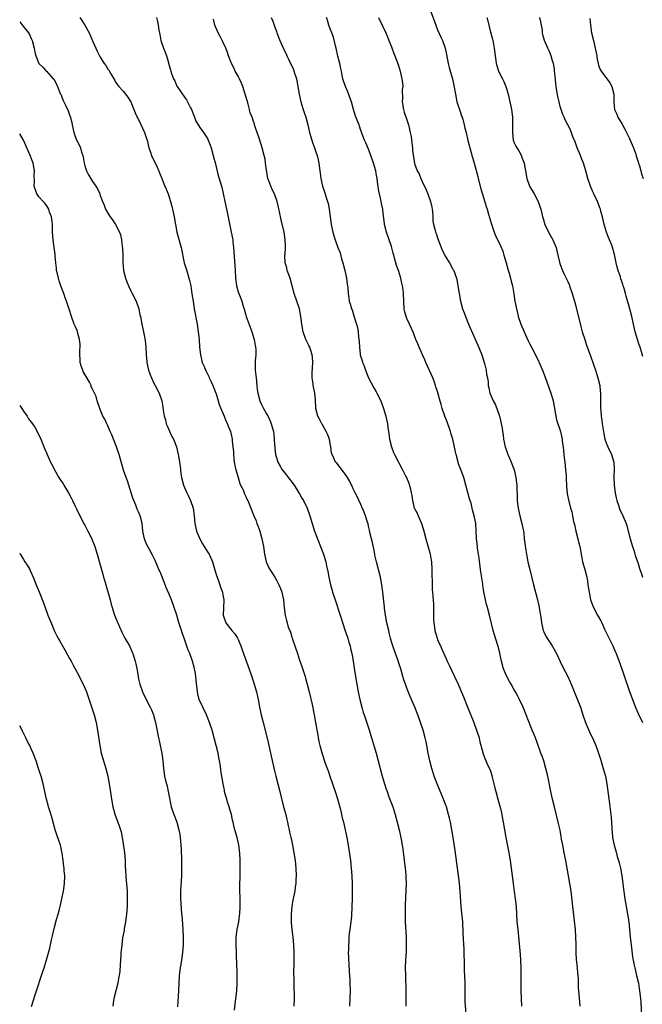
# Model space of a CAD drawing. Units: inches. Extents: x 2634000 to 2637000, y 1515000 to 1518000.
# Drawn here: x 2634000 to 2634162, y 1516688 to 1516944 of the extents above; entities that cross this region are included whole.
import ezdxf

# ---------------------------------------------------------------- set-up
doc = ezdxf.new("R2010")
doc.units = ezdxf.units.IN
doc.header["$MEASUREMENT"] = 0
doc.layers.add('LD26341515_10ft', color=7, linetype='Continuous')

msp = doc.modelspace()

# ---------------------------------------------------------------- linework, layer by layer
at = {"layer": 'LD26341515_10ft'}
for points, elevation in [([(2634107.11, 1516947), (2634108.53, 1516943), (2634109, 1516941.79), (2634109.89, 1516939.89), (2634110.26, 1516939), (2634110.97, 1516936.97), (2634111.35, 1516935.35), (2634111.77, 1516933), (2634111.99, 1516931.99), (2634112.25, 1516931), (2634112.86, 1516929), (2634113.28, 1516927.28), (2634113.65, 1516925), (2634114.07, 1516923), (2634114.77, 1516920.77), (2634115, 1516920.18), (2634115.28, 1516919.28), (2634115.39, 1516919), (2634115.56, 1516918.44), (2634115.96, 1516917), (2634116.14, 1516916.14), (2634116.42, 1516915), (2634116.93, 1516912.93), (2634117.34, 1516911.34), (2634117.44, 1516911), (2634117.74, 1516909.74), (2634117.96, 1516909), (2634118.16, 1516908.16), (2634119, 1516905.4), (2634119.5, 1516903.5), (2634119.62, 1516903), (2634120.3, 1516900.3), (2634121, 1516898.05), (2634121.67, 1516895.67), (2634121.91, 1516895), (2634122.29, 1516893.71), (2634123.04, 1516891.04), (2634123.79, 1516889), (2634124.15, 1516888.15), (2634125.43, 1516885.43), (2634126, 1516884), (2634126.33, 1516883), (2634126.92, 1516881), (2634127.36, 1516879.36), (2634127.71, 1516878.29), (2634128.07, 1516877), (2634128.23, 1516876.23), (2634128.55, 1516875), (2634128.9, 1516872.9), (2634129.18, 1516871), (2634129.55, 1516869), (2634129.85, 1516867.85), (2634130.06, 1516867), (2634130.76, 1516865), (2634131.58, 1516863), (2634132.65, 1516860.65), (2634133, 1516859.95), (2634133.51, 1516859), (2634134.55, 1516857), (2634135.33, 1516855.33), (2634135.47, 1516855), (2634136.51, 1516852.51), (2634137.87, 1516849), (2634138.59, 1516847), (2634139, 1516845.54), (2634139.14, 1516845), (2634140.05, 1516840.05), (2634141.03, 1516837), (2634141.47, 1516835), (2634141.52, 1516834.48), (2634141.75, 1516833), (2634141.89, 1516831.89), (2634141.94, 1516831), (2634142.06, 1516830.06), (2634142.16, 1516829), (2634142.39, 1516827), (2634142.55, 1516825.45), (2634142.56, 1516825), (2634142.54, 1516824.54), (2634142.66, 1516823), (2634142.64, 1516822.64), (2634142.82, 1516820.82), (2634143, 1516819.9), (2634143.12, 1516819.12), (2634143.69, 1516817), (2634144, 1516816), (2634144.22, 1516815), (2634144.5, 1516813.5), (2634144.71, 1516812.71), (2634145.06, 1516811), (2634145.59, 1516809), (2634145.85, 1516807.85), (2634146.07, 1516807), (2634146.52, 1516804.52), (2634146.85, 1516803), (2634147.41, 1516801), (2634147.9, 1516799), (2634148.1, 1516797.9), (2634148.24, 1516797), (2634148.51, 1516795), (2634148.91, 1516793), (2634149.47, 1516791.47), (2634149.66, 1516791), (2634150.74, 1516789), (2634151.57, 1516787.57), (2634151.83, 1516787), (2634152.58, 1516785.42), (2634154.72, 1516781), (2634155.42, 1516779.42), (2634155.58, 1516779), (2634156.52, 1516776.52), (2634159, 1516769.42), (2634159.87, 1516767), (2634160.75, 1516764.75), (2634161.35, 1516763.35), (2634162.42, 1516761)], 9330), ([(2634015.66, 1516945), (2634016.23, 1516944.23), (2634017.01, 1516943.01), (2634018.12, 1516941), (2634019, 1516938.91), (2634019.87, 1516937), (2634020.25, 1516936.25), (2634021, 1516934.66), (2634022.05, 1516933), (2634022.44, 1516932.44), (2634023, 1516931.47), (2634023.21, 1516931.21), (2634023.74, 1516930.26), (2634024.7, 1516928.7), (2634025, 1516928.11), (2634025.82, 1516927), (2634027, 1516925.75), (2634028.23, 1516924.23), (2634028.96, 1516923), (2634029.79, 1516921), (2634030.09, 1516920.09), (2634030.66, 1516919), (2634030.76, 1516918.76), (2634031, 1516918.37), (2634032.53, 1516915), (2634033, 1516913.7), (2634033.21, 1516913), (2634033.72, 1516911), (2634034.15, 1516909.85), (2634034.41, 1516909), (2634034.58, 1516908.58), (2634035, 1516907.77), (2634035.38, 1516907), (2634035.65, 1516906.35), (2634036.48, 1516904.48), (2634037.04, 1516903), (2634037.61, 1516901.61), (2634037.89, 1516901), (2634038.19, 1516900.19), (2634038.73, 1516899), (2634039.37, 1516897), (2634039.68, 1516895.68), (2634039.86, 1516895), (2634040.25, 1516893), (2634040.6, 1516891), (2634041.02, 1516889), (2634042.09, 1516885), (2634042.92, 1516881), (2634043.42, 1516879.42), (2634043.73, 1516878.27), (2634044.15, 1516877), (2634044.33, 1516876.33), (2634044.6, 1516875), (2634044.93, 1516872.93), (2634045.22, 1516871), (2634045.55, 1516869), (2634046.26, 1516865), (2634046.58, 1516863), (2634046.78, 1516861), (2634046.9, 1516859), (2634047.12, 1516857), (2634047.64, 1516855), (2634048.1, 1516853.9), (2634048.5, 1516853), (2634048.68, 1516852.68), (2634049.34, 1516851.34), (2634049.46, 1516851), (2634049.95, 1516849.95), (2634050.35, 1516849), (2634050.52, 1516848.52), (2634051, 1516847.42), (2634051.21, 1516846.79), (2634051.76, 1516845), (2634052.01, 1516844.01), (2634052.48, 1516843), (2634053.33, 1516841), (2634053.75, 1516839.75), (2634054.19, 1516839), (2634054.4, 1516838.4), (2634055, 1516837), (2634055.36, 1516835.36), (2634055.42, 1516835), (2634055.44, 1516834.56), (2634055.64, 1516833), (2634055.75, 1516831.75), (2634055.77, 1516831), (2634055.97, 1516829), (2634056.08, 1516828.08), (2634056.37, 1516827), (2634057, 1516825), (2634057.41, 1516823.41), (2634057.64, 1516823), (2634058.26, 1516821.74), (2634058.67, 1516820.67), (2634059, 1516820), (2634059.29, 1516819.29), (2634059.47, 1516819), (2634060.5, 1516816.5), (2634061.1, 1516815), (2634061.67, 1516813.67), (2634061.9, 1516813), (2634062.21, 1516812.21), (2634062.6, 1516811), (2634063.19, 1516809), (2634063.61, 1516807), (2634063.88, 1516805), (2634064.31, 1516803), (2634065, 1516801.42), (2634065.22, 1516801), (2634065.95, 1516799.95), (2634066.51, 1516799), (2634067, 1516798.18), (2634067.62, 1516797), (2634068.02, 1516796.02), (2634068.36, 1516795), (2634068.77, 1516793), (2634068.96, 1516791), (2634069.21, 1516789), (2634069.62, 1516787.62), (2634069.74, 1516787), (2634070.07, 1516785.93), (2634070.6, 1516784.6), (2634071, 1516783.33), (2634071.1, 1516783.1), (2634071.17, 1516782.82), (2634071.79, 1516781), (2634072.43, 1516779), (2634073, 1516777.33), (2634073.63, 1516775.63), (2634074.47, 1516773), (2634074.58, 1516772.58), (2634075.02, 1516771), (2634075.51, 1516769), (2634076.27, 1516765.73), (2634076.82, 1516763), (2634077.19, 1516761), (2634077.75, 1516757.75), (2634077.86, 1516757), (2634078.07, 1516756.07), (2634078.28, 1516755), (2634078.87, 1516752.87), (2634079.8, 1516750.2), (2634080.44, 1516748.44), (2634080.92, 1516747), (2634082.31, 1516743), (2634082.92, 1516741.08), (2634083.64, 1516738.36), (2634084.16, 1516736.16), (2634084.46, 1516735), (2634084.94, 1516733), (2634085.37, 1516731), (2634085.71, 1516729), (2634085.88, 1516727.88), (2634086.25, 1516725), (2634086.48, 1516723), (2634086.63, 1516721), (2634086.69, 1516719), (2634086.73, 1516715), (2634086.68, 1516713), (2634086.51, 1516710.51), (2634086.29, 1516708.29), (2634086.12, 1516707), (2634085.97, 1516706.03), (2634085.89, 1516705), (2634085.83, 1516703.83), (2634085.73, 1516703), (2634085.73, 1516701.73), (2634085.71, 1516701), (2634085.74, 1516699.74), (2634085.79, 1516699), (2634085.87, 1516698.13), (2634085.96, 1516695.96), (2634086.1, 1516694.1), (2634086.15, 1516693), (2634086.19, 1516691), (2634086.15, 1516689), (2634086.07, 1516687)], 9270), ([(2634035.67, 1516945), (2634035.94, 1516943.94), (2634036.12, 1516943), (2634036.29, 1516941.71), (2634036.43, 1516941), (2634036.54, 1516940.54), (2634036.84, 1516939), (2634037, 1516938.45), (2634037.5, 1516937), (2634037.92, 1516935.92), (2634038.46, 1516934.46), (2634039, 1516932.49), (2634039.36, 1516931.36), (2634039.43, 1516931), (2634039.62, 1516930.38), (2634040.15, 1516929), (2634040.44, 1516928.44), (2634041, 1516927.11), (2634041.07, 1516927), (2634043, 1516924.21), (2634043.55, 1516923.55), (2634044.57, 1516921.43), (2634044.8, 1516921), (2634045.39, 1516919.39), (2634045.58, 1516919), (2634045.97, 1516917.97), (2634046.71, 1516916.71), (2634047, 1516916.29), (2634047.95, 1516915), (2634049, 1516913.38), (2634049.19, 1516913), (2634049.71, 1516911.71), (2634049.93, 1516911), (2634050.5, 1516909), (2634050.59, 1516908.59), (2634051, 1516907.15), (2634051.81, 1516903.81), (2634052.69, 1516900.69), (2634053.06, 1516899.06), (2634053.5, 1516897), (2634053.96, 1516895), (2634054.16, 1516894.16), (2634055.2, 1516889), (2634055.56, 1516887), (2634055.63, 1516886.37), (2634055.81, 1516885), (2634055.9, 1516883.9), (2634056.18, 1516879), (2634056.32, 1516877), (2634056.39, 1516876.39), (2634056.59, 1516875), (2634057, 1516873.39), (2634057.14, 1516873), (2634057.71, 1516871.71), (2634057.95, 1516871), (2634058.3, 1516869.7), (2634058.67, 1516868.67), (2634059, 1516867.36), (2634059.11, 1516867), (2634060.16, 1516864.16), (2634060.56, 1516863), (2634061.16, 1516861), (2634061.42, 1516859.42), (2634061.51, 1516859), (2634061.57, 1516858.43), (2634061.56, 1516857), (2634061.38, 1516855.38), (2634061.38, 1516853), (2634061.6, 1516851.6), (2634061.64, 1516851), (2634061.86, 1516849), (2634061.95, 1516847.95), (2634062.08, 1516847), (2634062.62, 1516845), (2634062.76, 1516844.76), (2634063, 1516844.18), (2634063.59, 1516843), (2634064.38, 1516841.62), (2634064.84, 1516840.84), (2634065.45, 1516839.45), (2634065.62, 1516839), (2634066.18, 1516837), (2634066.28, 1516836.28), (2634066.42, 1516835), (2634066.48, 1516833.52), (2634066.53, 1516833), (2634066.59, 1516832.59), (2634066.76, 1516831), (2634067, 1516830.21), (2634067.33, 1516829), (2634067.92, 1516827.92), (2634068.45, 1516827), (2634069, 1516826.32), (2634070.47, 1516824.47), (2634071.6, 1516823), (2634072.83, 1516821), (2634073, 1516820.67), (2634073.61, 1516819.61), (2634074.01, 1516819), (2634075, 1516817), (2634075.71, 1516815), (2634076.26, 1516813), (2634076.93, 1516811), (2634079.24, 1516805), (2634079.85, 1516803), (2634080.07, 1516801.93), (2634080.42, 1516800.42), (2634080.66, 1516799), (2634081.1, 1516797), (2634081.5, 1516795.5), (2634081.62, 1516795), (2634082.25, 1516793), (2634083.63, 1516789), (2634084.93, 1516784.93), (2634085.57, 1516783), (2634085.89, 1516781.89), (2634086.18, 1516781), (2634086.32, 1516780.32), (2634086.64, 1516779), (2634086.97, 1516777.03), (2634087.22, 1516775.22), (2634087.56, 1516773), (2634087.91, 1516771), (2634088.31, 1516769), (2634088.75, 1516767), (2634089.24, 1516765), (2634089.63, 1516763.63), (2634089.84, 1516763), (2634091.12, 1516759.12), (2634091.79, 1516757), (2634092.99, 1516753), (2634093.54, 1516751), (2634094.59, 1516747), (2634095.15, 1516745), (2634095.61, 1516743.61), (2634095.82, 1516743), (2634096.33, 1516741.67), (2634097.29, 1516739), (2634097.9, 1516737), (2634098.46, 1516735), (2634098.99, 1516732.99), (2634099.37, 1516731.37), (2634099.52, 1516730.48), (2634099.8, 1516729), (2634099.96, 1516727.96), (2634100.23, 1516725.77), (2634100.31, 1516725), (2634100.36, 1516724.36), (2634100.52, 1516723), (2634100.69, 1516721.31), (2634100.7, 1516720.7), (2634100.79, 1516719), (2634100.76, 1516717.24), (2634100.54, 1516713.46), (2634100.55, 1516712.55), (2634100.51, 1516711), (2634100.56, 1516709), (2634100.81, 1516705.19), (2634100.85, 1516703), (2634100.8, 1516701.2), (2634100.68, 1516699), (2634100.59, 1516697), (2634100.6, 1516695), (2634100.69, 1516691), (2634100.71, 1516689.29), (2634100.71, 1516687)], 9280), ([(2634116.45, 1516685), (2634116.21, 1516688.21), (2634116.18, 1516689), (2634116.17, 1516691), (2634116.18, 1516693), (2634116.13, 1516695), (2634116.07, 1516696.07), (2634116.04, 1516697), (2634115.92, 1516702.08), (2634115.89, 1516703), (2634115.72, 1516706.28), (2634115.56, 1516709), (2634115.43, 1516710.57), (2634115.34, 1516711.34), (2634115.18, 1516713), (2634114.88, 1516717), (2634114.7, 1516719), (2634114.53, 1516720.53), (2634114.22, 1516723), (2634113.6, 1516727.6), (2634113.11, 1516731), (2634112.76, 1516733), (2634112.35, 1516735), (2634112.1, 1516736.1), (2634111.89, 1516737), (2634111.31, 1516739), (2634111.23, 1516739.23), (2634110.54, 1516741), (2634110.08, 1516742.08), (2634108.92, 1516745), (2634108.15, 1516747), (2634107.86, 1516747.86), (2634107.49, 1516749), (2634106.96, 1516751), (2634106.54, 1516753), (2634106.18, 1516755), (2634105.99, 1516755.99), (2634105.77, 1516757), (2634105.21, 1516759), (2634104.55, 1516761), (2634103.83, 1516763), (2634103.05, 1516765), (2634102.23, 1516767), (2634101.85, 1516767.85), (2634101, 1516769.96), (2634100.6, 1516771), (2634100.2, 1516772.2), (2634099.96, 1516773), (2634099.39, 1516775), (2634099, 1516776.22), (2634098.6, 1516777.4), (2634098, 1516779), (2634097.32, 1516781), (2634097, 1516782.11), (2634096.76, 1516783), (2634096.42, 1516784.42), (2634096.26, 1516785), (2634095.79, 1516787), (2634095.42, 1516789), (2634095.17, 1516790.83), (2634095.15, 1516791.15), (2634094.72, 1516795), (2634094.48, 1516797), (2634094.11, 1516799), (2634093.04, 1516803), (2634092.68, 1516804.68), (2634092.63, 1516805), (2634092.54, 1516805.46), (2634091.99, 1516807.99), (2634091.73, 1516809), (2634091.35, 1516810.65), (2634091.25, 1516811.25), (2634091, 1516812.27), (2634090.87, 1516812.87), (2634090.71, 1516813.29), (2634090.19, 1516815), (2634089.89, 1516815.89), (2634089, 1516817.91), (2634088.02, 1516820.02), (2634087.49, 1516821), (2634087, 1516822), (2634086.72, 1516822.72), (2634086.56, 1516823), (2634086.06, 1516824.06), (2634085.48, 1516825), (2634085, 1516825.72), (2634083.6, 1516827.6), (2634082.7, 1516828.7), (2634082.42, 1516829), (2634081.96, 1516830.04), (2634081.47, 1516831), (2634081.36, 1516831.36), (2634081.18, 1516833), (2634081, 1516833.79), (2634080.78, 1516835), (2634080.31, 1516836.31), (2634079.98, 1516837), (2634078.89, 1516838.89), (2634078.8, 1516839), (2634078.2, 1516840.2), (2634077.76, 1516841), (2634077.22, 1516843), (2634077.23, 1516843.23), (2634077.14, 1516845.14), (2634077.01, 1516847), (2634076.63, 1516848.63), (2634076.57, 1516849), (2634076.56, 1516849.44), (2634076.28, 1516851), (2634076.27, 1516852.27), (2634076.44, 1516855), (2634076.38, 1516856.38), (2634076.3, 1516857), (2634075.94, 1516858.06), (2634075.66, 1516859), (2634075.45, 1516859.45), (2634075, 1516860.31), (2634074.68, 1516861), (2634073.96, 1516863), (2634073.6, 1516865), (2634073.37, 1516867), (2634072.95, 1516869), (2634072.26, 1516871), (2634071.6, 1516873), (2634071.07, 1516875), (2634070.51, 1516877), (2634070.12, 1516878.12), (2634069.78, 1516879), (2634069.64, 1516879.64), (2634069.24, 1516881), (2634069.2, 1516883), (2634069.21, 1516883.21), (2634069.36, 1516885), (2634069.33, 1516885.33), (2634069.29, 1516887), (2634068.95, 1516889), (2634068.24, 1516892.24), (2634067.74, 1516894.26), (2634067.49, 1516895.49), (2634067.13, 1516897), (2634066.47, 1516899), (2634065.98, 1516899.98), (2634065.54, 1516901), (2634065, 1516902.37), (2634064.77, 1516903), (2634064.27, 1516905.73), (2634064.16, 1516907), (2634064.03, 1516908.03), (2634063.79, 1516909), (2634063.26, 1516911), (2634063, 1516911.86), (2634062.46, 1516913.54), (2634061.96, 1516915), (2634061.7, 1516915.7), (2634061.29, 1516917), (2634061.21, 1516917.21), (2634061, 1516917.87), (2634060.6, 1516919), (2634060.15, 1516920.15), (2634059.97, 1516921), (2634059.62, 1516922.38), (2634059.3, 1516923.3), (2634058.83, 1516925), (2634058.17, 1516927), (2634057.83, 1516927.83), (2634057.34, 1516929), (2634057, 1516929.66), (2634056.22, 1516931), (2634055.82, 1516931.82), (2634055.22, 1516933), (2634055, 1516933.68), (2634054.49, 1516935), (2634054.13, 1516936.13), (2634053.79, 1516937), (2634053, 1516938.68), (2634052.2, 1516940.2), (2634051.74, 1516941), (2634050.93, 1516943), (2634050.58, 1516944.58)], 9290), ([(2634065.62, 1516945), (2634066.01, 1516944.01), (2634066.36, 1516943), (2634067, 1516941.31), (2634067.1, 1516941), (2634067.87, 1516939), (2634069, 1516936.46), (2634069.49, 1516935.49), (2634069.72, 1516935), (2634070.15, 1516934.15), (2634071.39, 1516931.39), (2634071.53, 1516931), (2634072.17, 1516929), (2634072.59, 1516927), (2634072.89, 1516925), (2634073.3, 1516923), (2634073.92, 1516921), (2634074.22, 1516920.22), (2634074.61, 1516919), (2634075.15, 1516917), (2634075.62, 1516915), (2634075.89, 1516914.11), (2634076.2, 1516913), (2634076.4, 1516912.4), (2634076.91, 1516911), (2634077.45, 1516909.45), (2634077.59, 1516909), (2634077.87, 1516907.87), (2634078.04, 1516907), (2634078.32, 1516905), (2634078.39, 1516904.39), (2634078.58, 1516903), (2634078.98, 1516901), (2634079.51, 1516899.51), (2634079.95, 1516898.05), (2634080.33, 1516897), (2634080.47, 1516896.47), (2634080.75, 1516895), (2634081.26, 1516891), (2634081.65, 1516889), (2634081.98, 1516887.98), (2634082.27, 1516887), (2634083, 1516885.02), (2634083.56, 1516883.56), (2634083.97, 1516882.03), (2634084.28, 1516881), (2634084.78, 1516879), (2634085.21, 1516877), (2634085.4, 1516875.4), (2634085.48, 1516875), (2634085.56, 1516874.44), (2634085.65, 1516873), (2634085.82, 1516871.82), (2634085.97, 1516871), (2634086.24, 1516870.24), (2634086.56, 1516869), (2634086.7, 1516868.7), (2634087, 1516867.73), (2634087.19, 1516867.19), (2634087.85, 1516865), (2634088.08, 1516864.08), (2634088.26, 1516863), (2634088.41, 1516861.59), (2634088.5, 1516861), (2634088.54, 1516860.54), (2634088.61, 1516859), (2634088.82, 1516857.18), (2634088.84, 1516857), (2634089, 1516856.43), (2634089.37, 1516855.38), (2634089.46, 1516855), (2634089.73, 1516854.27), (2634090.23, 1516853), (2634091, 1516850.95), (2634092.36, 1516848.36), (2634093, 1516847.29), (2634093.2, 1516847), (2634094.2, 1516845), (2634094.41, 1516844.41), (2634094.89, 1516843), (2634095.47, 1516841), (2634095.76, 1516839.76), (2634095.92, 1516839), (2634096.03, 1516837.97), (2634096.32, 1516836.32), (2634096.49, 1516835), (2634096.98, 1516832.98), (2634097.47, 1516831.47), (2634097.76, 1516831), (2634098.81, 1516829), (2634098.88, 1516828.88), (2634099.54, 1516827.54), (2634099.84, 1516827), (2634100.74, 1516825.26), (2634100.93, 1516824.93), (2634101.49, 1516823.49), (2634101.96, 1516821.96), (2634102.11, 1516821), (2634102.27, 1516820.27), (2634102.43, 1516819), (2634102.94, 1516817), (2634103, 1516816.87), (2634103.64, 1516815.64), (2634103.94, 1516815), (2634104.63, 1516813.37), (2634104.8, 1516813), (2634105.33, 1516811.33), (2634105.95, 1516809), (2634107, 1516805.29), (2634107.07, 1516805), (2634107.36, 1516803.36), (2634107.42, 1516803), (2634107.54, 1516801), (2634107.53, 1516799.53), (2634107.54, 1516799), (2634107.57, 1516798.43), (2634107.57, 1516797), (2634107.61, 1516795.61), (2634107.68, 1516795), (2634107.93, 1516791.93), (2634107.95, 1516791), (2634107.93, 1516790.07), (2634107.96, 1516789), (2634107.96, 1516787.96), (2634108, 1516787), (2634108.21, 1516785.79), (2634108.29, 1516785), (2634108.43, 1516784.43), (2634108.87, 1516783), (2634109, 1516782.66), (2634109.51, 1516781.51), (2634109.73, 1516781), (2634110.15, 1516780.15), (2634110.63, 1516779), (2634111.53, 1516777), (2634112, 1516776), (2634113.46, 1516773), (2634114.36, 1516771), (2634115, 1516769.54), (2634115.74, 1516767.74), (2634116.7, 1516765.3), (2634118.44, 1516761), (2634119.2, 1516759), (2634119.84, 1516757), (2634120.03, 1516756.03), (2634120.8, 1516753.2), (2634120.84, 1516753), (2634121.44, 1516751.44), (2634122.15, 1516749.85), (2634122.68, 1516748.68), (2634123.17, 1516747.17), (2634123.25, 1516746.75), (2634123.68, 1516745), (2634123.97, 1516743.97), (2634124.2, 1516743), (2634124.76, 1516741), (2634125.38, 1516738.62), (2634125.73, 1516737), (2634125.92, 1516735.92), (2634126.11, 1516735), (2634126.83, 1516731), (2634127.6, 1516727), (2634127.94, 1516725), (2634128.22, 1516723), (2634128.68, 1516719), (2634128.96, 1516716.96), (2634129.27, 1516715), (2634129.49, 1516713), (2634129.72, 1516709), (2634129.91, 1516707), (2634130.21, 1516704.21), (2634130.54, 1516700.54), (2634130.65, 1516699), (2634130.74, 1516697), (2634130.75, 1516695), (2634130.73, 1516693.27), (2634130.74, 1516691), (2634130.78, 1516689), (2634130.89, 1516687)], 9300), ([(2634146.2, 1516687), (2634146.11, 1516688.11), (2634145.81, 1516691), (2634145.75, 1516691.75), (2634145.74, 1516693), (2634145.75, 1516694.25), (2634145.69, 1516695), (2634145.59, 1516695.59), (2634145.49, 1516697), (2634145.3, 1516698.7), (2634145.25, 1516699), (2634145.16, 1516701), (2634145.15, 1516703.15), (2634145.08, 1516705), (2634144.96, 1516707), (2634144.75, 1516709.25), (2634144.26, 1516713), (2634143.83, 1516717), (2634143.54, 1516719), (2634142.44, 1516725), (2634142.04, 1516727), (2634141.66, 1516729), (2634141.37, 1516730.63), (2634141.27, 1516731.27), (2634140.95, 1516732.95), (2634140.5, 1516735), (2634139.47, 1516739), (2634139, 1516741), (2634138.56, 1516743), (2634137.77, 1516747), (2634137.28, 1516749), (2634136.68, 1516751), (2634136.26, 1516752.26), (2634135.98, 1516753), (2634135, 1516755.82), (2634134.55, 1516757), (2634134.08, 1516758.08), (2634133.71, 1516759), (2634133.49, 1516759.49), (2634131.29, 1516765), (2634130.39, 1516767), (2634129.9, 1516767.9), (2634129.35, 1516769), (2634129, 1516769.6), (2634128.24, 1516771), (2634127.77, 1516771.77), (2634127, 1516773.23), (2634126.45, 1516774.45), (2634126.23, 1516775), (2634125.67, 1516777), (2634125.35, 1516778.65), (2634125.25, 1516779.25), (2634124.84, 1516780.84), (2634124.09, 1516783), (2634123.47, 1516785), (2634122.53, 1516789), (2634122.01, 1516791), (2634121.79, 1516791.79), (2634121.51, 1516793), (2634121.09, 1516795.09), (2634121, 1516795.72), (2634120.81, 1516796.81), (2634120.77, 1516797.23), (2634120.31, 1516800.31), (2634120.24, 1516801), (2634119.88, 1516803.88), (2634119.45, 1516806.55), (2634119.39, 1516807), (2634119.17, 1516809), (2634119.08, 1516811.08), (2634118.95, 1516813), (2634118.58, 1516815), (2634118.22, 1516816.22), (2634118.04, 1516817), (2634117.73, 1516818.27), (2634117.37, 1516819.37), (2634116.4, 1516823), (2634115.82, 1516825), (2634115.17, 1516826.83), (2634114.5, 1516828.5), (2634114.36, 1516829), (2634113.82, 1516831), (2634113.7, 1516831.7), (2634112.96, 1516835), (2634112.5, 1516836.5), (2634112.37, 1516837), (2634111.49, 1516839.49), (2634110.88, 1516841), (2634110.21, 1516843), (2634109.97, 1516843.97), (2634109.51, 1516845.51), (2634109, 1516847.43), (2634108.59, 1516848.59), (2634108.47, 1516849), (2634108.19, 1516849.81), (2634107.75, 1516851), (2634105.98, 1516855), (2634105.7, 1516855.7), (2634105.08, 1516857), (2634104.19, 1516859), (2634103.87, 1516859.87), (2634103.32, 1516861), (2634103, 1516861.91), (2634102.7, 1516862.7), (2634101.69, 1516865), (2634101, 1516866.49), (2634100.79, 1516867), (2634100.42, 1516868.42), (2634100.3, 1516869), (2634100.16, 1516871), (2634100.08, 1516873), (2634100.01, 1516873.99), (2634099.87, 1516875), (2634099.66, 1516875.66), (2634099.46, 1516877), (2634098.82, 1516879), (2634098.29, 1516880.29), (2634097.79, 1516882.21), (2634097.56, 1516883), (2634097.46, 1516883.46), (2634097, 1516885.26), (2634095.65, 1516889), (2634095.15, 1516891), (2634095.12, 1516891.12), (2634094.74, 1516894.74), (2634094.72, 1516895), (2634094.42, 1516896.42), (2634094.33, 1516897), (2634094.15, 1516897.85), (2634093.69, 1516899.69), (2634093.42, 1516901.42), (2634093.21, 1516903), (2634093, 1516904.32), (2634092.87, 1516905), (2634092.31, 1516907), (2634091.62, 1516909), (2634091, 1516910.61), (2634090.27, 1516912.27), (2634089.98, 1516913), (2634089, 1516915.51), (2634088.62, 1516916.62), (2634088.51, 1516917), (2634088.23, 1516917.77), (2634087.54, 1516919.54), (2634087.03, 1516921), (2634086.51, 1516923), (2634086.15, 1516924.15), (2634085.61, 1516925.61), (2634084.98, 1516927), (2634084.49, 1516928.49), (2634084.31, 1516929), (2634084.12, 1516929.88), (2634083.9, 1516931), (2634083.73, 1516931.73), (2634083.48, 1516933), (2634083, 1516934.89), (2634082.55, 1516937), (2634082.36, 1516937.64), (2634081.87, 1516939.87), (2634081.38, 1516941), (2634081, 1516942.06), (2634080.62, 1516943), (2634080.27, 1516944.27), (2634080.04, 1516945)], 9310), ([(2634093.61, 1516945), (2634094.59, 1516943), (2634095.5, 1516941), (2634095.92, 1516939.92), (2634096.32, 1516939), (2634097, 1516937.3), (2634097.62, 1516935.62), (2634097.86, 1516935), (2634098.71, 1516932.71), (2634099, 1516931.86), (2634099.25, 1516931), (2634099.72, 1516929), (2634099.87, 1516927.87), (2634099.9, 1516927), (2634099.81, 1516926.19), (2634099.84, 1516923.84), (2634099.79, 1516923), (2634100.13, 1516921), (2634100.33, 1516920.33), (2634101, 1516918.32), (2634101.42, 1516917), (2634101.88, 1516915), (2634102.08, 1516913.92), (2634102.21, 1516913), (2634102.26, 1516912.26), (2634102.45, 1516911), (2634102.47, 1516910.47), (2634102.67, 1516909), (2634102.7, 1516908.7), (2634103, 1516906.91), (2634103.72, 1516905), (2634104.2, 1516904.2), (2634104.65, 1516903), (2634105, 1516902.21), (2634106.03, 1516900.03), (2634106.44, 1516899), (2634107.18, 1516897), (2634107.51, 1516895.51), (2634107.57, 1516895), (2634107.64, 1516894.36), (2634107.74, 1516893), (2634107.81, 1516891.81), (2634107.95, 1516891), (2634108.26, 1516889.74), (2634108.43, 1516889), (2634108.6, 1516888.6), (2634109.14, 1516887), (2634109.68, 1516885.68), (2634109.9, 1516885), (2634110.24, 1516884.24), (2634110.86, 1516883), (2634111, 1516882.75), (2634112.11, 1516881), (2634113, 1516879.36), (2634113.13, 1516879.13), (2634113.9, 1516877), (2634114.1, 1516876.1), (2634114.32, 1516875), (2634114.63, 1516873), (2634115, 1516871), (2634115.52, 1516869), (2634115.92, 1516867.92), (2634116.25, 1516867), (2634117.08, 1516865), (2634119.5, 1516859.5), (2634120.51, 1516857), (2634121.27, 1516854.73), (2634121.69, 1516853), (2634121.81, 1516851.81), (2634122.01, 1516851), (2634122.16, 1516849.84), (2634122.21, 1516849), (2634122.36, 1516848.36), (2634122.65, 1516847), (2634123, 1516846.16), (2634123.53, 1516845), (2634124.06, 1516844.06), (2634124.49, 1516843), (2634125.16, 1516841), (2634125.53, 1516839.53), (2634125.62, 1516839), (2634125.86, 1516837.86), (2634125.95, 1516837), (2634126.13, 1516836.13), (2634126.24, 1516835), (2634126.65, 1516833), (2634126.73, 1516832.73), (2634127, 1516831.98), (2634127.33, 1516831), (2634127.59, 1516830.41), (2634128.18, 1516829), (2634128.95, 1516827), (2634129.39, 1516825), (2634129.59, 1516823.59), (2634129.64, 1516823), (2634129.65, 1516822.35), (2634129.79, 1516819.79), (2634129.78, 1516819), (2634129.86, 1516818.14), (2634130, 1516817), (2634130.46, 1516815), (2634131, 1516813), (2634131.29, 1516811.29), (2634131.38, 1516811), (2634131.49, 1516810.51), (2634131.63, 1516809), (2634131.73, 1516807.73), (2634132.03, 1516805.97), (2634132.17, 1516805), (2634132.59, 1516803), (2634133.05, 1516801), (2634134.06, 1516797), (2634135, 1516793.35), (2634135.46, 1516791.46), (2634135.53, 1516791), (2634135.58, 1516790.42), (2634136.02, 1516788.02), (2634136.11, 1516787), (2634136.59, 1516785), (2634136.69, 1516784.69), (2634137.37, 1516783.37), (2634138.91, 1516781), (2634139.65, 1516779.65), (2634139.99, 1516779), (2634140.96, 1516776.96), (2634141.62, 1516775.62), (2634142.98, 1516773), (2634143.62, 1516771.62), (2634144.43, 1516769.57), (2634145.36, 1516767.36), (2634146.26, 1516765), (2634146.92, 1516763), (2634147.61, 1516761), (2634148.01, 1516760.01), (2634149, 1516757.82), (2634149.43, 1516757), (2634150.31, 1516755), (2634151.01, 1516753), (2634151.49, 1516751.49), (2634152.24, 1516749), (2634152.39, 1516748.39), (2634152.78, 1516747), (2634153.19, 1516745), (2634153.54, 1516742.46), (2634153.81, 1516739.81), (2634154.21, 1516737), (2634154.29, 1516736.29), (2634154.39, 1516735), (2634154.42, 1516733.58), (2634154.47, 1516733), (2634154.52, 1516732.52), (2634154.64, 1516731), (2634155.04, 1516729), (2634155.53, 1516727.53), (2634155.89, 1516726.11), (2634156.23, 1516725), (2634156.38, 1516724.38), (2634156.71, 1516723), (2634157.1, 1516721), (2634157.37, 1516719), (2634157.53, 1516717.53), (2634157.87, 1516715), (2634158.21, 1516713), (2634158.58, 1516711), (2634158.9, 1516709), (2634159.11, 1516707), (2634159.27, 1516705), (2634159.47, 1516703), (2634159.85, 1516699.85), (2634160.01, 1516699), (2634160.31, 1516697.69), (2634160.42, 1516697), (2634160.93, 1516695), (2634161.38, 1516693), (2634161.63, 1516691.63), (2634161.72, 1516691), (2634161.94, 1516689), (2634162.01, 1516688.01), (2634162.28, 1516683)], 9320), ([(2634121.82, 1516945), (2634122.08, 1516944.09), (2634122.35, 1516943), (2634122.83, 1516941.17), (2634122.91, 1516940.91), (2634123.32, 1516939.32), (2634123.39, 1516939), (2634123.47, 1516938.53), (2634123.79, 1516937), (2634124.03, 1516935), (2634124.23, 1516933.77), (2634124.31, 1516933), (2634124.43, 1516932.43), (2634124.93, 1516931), (2634125.93, 1516929), (2634126.27, 1516928.27), (2634126.81, 1516927), (2634127, 1516926.45), (2634127.41, 1516925), (2634127.87, 1516923), (2634128.26, 1516921), (2634128.51, 1516919), (2634128.55, 1516916.55), (2634128.51, 1516915), (2634128.74, 1516913), (2634129, 1516912.3), (2634129.44, 1516911.44), (2634129.64, 1516911), (2634130.19, 1516910.19), (2634130.86, 1516908.86), (2634131, 1516908.44), (2634131.44, 1516907.44), (2634131.55, 1516907), (2634131.64, 1516906.36), (2634131.94, 1516905), (2634132.31, 1516903), (2634132.99, 1516900.99), (2634134.16, 1516899), (2634135.23, 1516897), (2634135.71, 1516895.71), (2634135.91, 1516895), (2634136.17, 1516893.83), (2634136.39, 1516893), (2634136.55, 1516892.55), (2634136.99, 1516891), (2634137.97, 1516889), (2634139.07, 1516887), (2634139.9, 1516885), (2634140.14, 1516884.14), (2634140.81, 1516881.19), (2634141, 1516880.58), (2634141.59, 1516879), (2634142.04, 1516878.04), (2634143, 1516876.07), (2634143.31, 1516875.31), (2634143.44, 1516875), (2634144.13, 1516873), (2634144.72, 1516871), (2634145, 1516869.99), (2634146.37, 1516864.37), (2634146.75, 1516863), (2634147.38, 1516861), (2634147.79, 1516859.79), (2634149, 1516856.47), (2634150.21, 1516853), (2634150.84, 1516851), (2634151.29, 1516849), (2634151.45, 1516847.45), (2634151.48, 1516847), (2634151.52, 1516845), (2634151.53, 1516843), (2634151.55, 1516842.45), (2634151.66, 1516841), (2634151.83, 1516839.83), (2634151.92, 1516839), (2634152.34, 1516836.34), (2634152.67, 1516835), (2634153, 1516834.04), (2634153.45, 1516833), (2634154.4, 1516831), (2634155.01, 1516829), (2634155.1, 1516827.1), (2634154.99, 1516825.01), (2634155.04, 1516823), (2634155.34, 1516821), (2634155.62, 1516819.62), (2634155.79, 1516819), (2634156.22, 1516817.78), (2634156.56, 1516816.56), (2634157.22, 1516815.22), (2634157.34, 1516815), (2634158.18, 1516813), (2634158.39, 1516812.39), (2634159.22, 1516809), (2634159.82, 1516807), (2634160.26, 1516805.74), (2634160.49, 1516805), (2634160.59, 1516804.59), (2634161.23, 1516802.77), (2634161.79, 1516801), (2634162.07, 1516800.07), (2634162.46, 1516799)], 9340), ([(2634162.57, 1516856.57), (2634161.82, 1516859), (2634161.58, 1516859.58), (2634161.13, 1516861), (2634160.54, 1516863), (2634160.07, 1516865), (2634159.64, 1516867), (2634159, 1516869.62), (2634158.24, 1516872.24), (2634158.05, 1516873), (2634157.69, 1516874.31), (2634157.46, 1516875), (2634157.33, 1516875.33), (2634157, 1516876.37), (2634156.83, 1516876.83), (2634156.7, 1516877.3), (2634156.12, 1516879), (2634155.89, 1516879.89), (2634155.63, 1516881), (2634155.17, 1516883.17), (2634154.72, 1516884.72), (2634154.42, 1516885.58), (2634153.86, 1516887), (2634153.58, 1516887.58), (2634153.11, 1516889), (2634152.5, 1516891), (2634152, 1516893), (2634151.61, 1516894.39), (2634151.47, 1516895), (2634151.35, 1516895.35), (2634150.74, 1516897), (2634149.8, 1516899), (2634149.52, 1516899.52), (2634148.91, 1516901), (2634148.22, 1516903), (2634147.68, 1516905), (2634147.07, 1516907), (2634146.45, 1516908.45), (2634146.25, 1516909), (2634145.4, 1516911), (2634144.77, 1516912.77), (2634144.4, 1516913.6), (2634143.67, 1516915.67), (2634142.32, 1516918.32), (2634141.99, 1516919), (2634141.65, 1516919.65), (2634141.27, 1516921), (2634141, 1516921.79), (2634140.72, 1516923), (2634140.35, 1516924.35), (2634140.15, 1516925.85), (2634139.95, 1516927), (2634139.88, 1516927.88), (2634139.57, 1516930.43), (2634139.54, 1516931), (2634139.49, 1516931.49), (2634139.21, 1516933), (2634139, 1516933.73), (2634138.61, 1516935), (2634138.16, 1516936.16), (2634137.76, 1516937), (2634136.93, 1516939), (2634136.49, 1516940.49), (2634136.41, 1516941), (2634136.34, 1516941.66), (2634135.9, 1516943.9), (2634135.71, 1516945)], 9350), ([(2634148.76, 1516944.76), (2634148.9, 1516943), (2634149.19, 1516941), (2634149.64, 1516939), (2634150.13, 1516937), (2634150.25, 1516936.25), (2634150.53, 1516935), (2634150.56, 1516934.56), (2634150.89, 1516932.89), (2634151, 1516932.56), (2634151.43, 1516931.43), (2634151.68, 1516931), (2634153.93, 1516927.93), (2634154.42, 1516927), (2634154.95, 1516925), (2634154.96, 1516923), (2634155.14, 1516921), (2634155.73, 1516919.73), (2634156.03, 1516919), (2634157.15, 1516917.15), (2634157.21, 1516917), (2634157.89, 1516915.89), (2634158.3, 1516915), (2634159, 1516913.6), (2634159.77, 1516911.77), (2634160.07, 1516911), (2634160.69, 1516909.31), (2634160.79, 1516909), (2634160.82, 1516908.82), (2634161, 1516908.36), (2634161.3, 1516907.3), (2634161.42, 1516907), (2634161.67, 1516906.33), (2634162.05, 1516905), (2634162.23, 1516904.23), (2634162.62, 1516903)], 9360), ([(2634000, 1516943.84), (2634000.86, 1516942.86), (2634002.27, 1516941), (2634002.53, 1516940.53), (2634003, 1516939.49), (2634003.24, 1516939), (2634003.36, 1516938.64), (2634003.8, 1516937), (2634003.95, 1516935.95), (2634004.2, 1516935), (2634004.98, 1516933), (2634006.07, 1516932.07), (2634006.94, 1516931), (2634007, 1516930.95), (2634008.74, 1516929), (2634008.87, 1516928.87), (2634009.61, 1516927.61), (2634009.87, 1516927), (2634010.37, 1516925.63), (2634010.66, 1516925), (2634010.78, 1516924.78), (2634011, 1516924.21), (2634011.38, 1516923.38), (2634011.51, 1516923), (2634011.91, 1516922.09), (2634012.65, 1516920.65), (2634013, 1516919.61), (2634013.17, 1516919.17), (2634013.56, 1516917.56), (2634013.65, 1516917), (2634014.09, 1516915), (2634014.85, 1516913), (2634015, 1516912.69), (2634015.6, 1516911.6), (2634015.85, 1516911), (2634016.16, 1516909.84), (2634016.45, 1516909), (2634016.55, 1516908.55), (2634016.8, 1516907), (2634017, 1516906.29), (2634017.45, 1516905), (2634017.97, 1516903.97), (2634019, 1516902.16), (2634019.88, 1516901), (2634020.31, 1516900.31), (2634020.86, 1516899), (2634021, 1516898.59), (2634021.61, 1516897), (2634022.04, 1516896.04), (2634022.42, 1516895), (2634023, 1516893.91), (2634023.63, 1516893), (2634024.21, 1516892.21), (2634025, 1516891), (2634026, 1516889), (2634026.26, 1516888.26), (2634026.53, 1516887), (2634026.75, 1516885.25), (2634026.82, 1516884.82), (2634026.88, 1516883), (2634026.88, 1516881.12), (2634027.07, 1516879), (2634027.6, 1516877), (2634027.98, 1516875.98), (2634028.38, 1516875), (2634029, 1516873.67), (2634029.36, 1516873), (2634030.34, 1516871), (2634031.05, 1516869), (2634031.38, 1516867.38), (2634031.48, 1516867), (2634031.86, 1516865), (2634032.29, 1516863), (2634032.72, 1516860.72), (2634032.88, 1516859), (2634032.99, 1516857.01), (2634033.18, 1516855.18), (2634033.19, 1516855), (2634033.64, 1516853), (2634033.98, 1516851.98), (2634034.36, 1516851), (2634035, 1516849.62), (2634035.35, 1516849), (2634036.37, 1516847), (2634037.06, 1516845), (2634037.37, 1516843.37), (2634037.46, 1516842.54), (2634037.72, 1516841), (2634038.01, 1516840.01), (2634038.25, 1516839), (2634038.45, 1516838.45), (2634039.69, 1516835.69), (2634040.1, 1516835), (2634040.91, 1516833), (2634041.37, 1516831), (2634041.41, 1516830.59), (2634041.67, 1516829), (2634041.89, 1516827.89), (2634041.92, 1516827), (2634042.02, 1516825.98), (2634042.21, 1516825), (2634042.75, 1516823), (2634043.64, 1516821), (2634044.07, 1516820.07), (2634044.59, 1516819), (2634045.27, 1516817), (2634045.53, 1516815), (2634045.68, 1516813), (2634046.12, 1516811), (2634046.95, 1516808.95), (2634047.67, 1516807.67), (2634048.12, 1516807), (2634049, 1516805.57), (2634049.38, 1516805), (2634050.29, 1516803), (2634051, 1516800.5), (2634051.35, 1516799.35), (2634051.78, 1516798.22), (2634052.22, 1516797), (2634052.38, 1516796.38), (2634052.89, 1516795), (2634053, 1516794.33), (2634053.25, 1516793), (2634053.09, 1516789), (2634053.76, 1516787), (2634055, 1516785.44), (2634055.32, 1516785), (2634056.14, 1516784.14), (2634056.83, 1516783), (2634057, 1516782.66), (2634057.72, 1516781), (2634058.02, 1516780.02), (2634060.25, 1516773.75), (2634061, 1516771.61), (2634061.19, 1516771), (2634061.76, 1516769), (2634062.21, 1516767), (2634062.58, 1516765), (2634062.99, 1516763), (2634063.48, 1516761), (2634064.61, 1516756.61), (2634065, 1516755), (2634065.45, 1516753), (2634066.44, 1516748.44), (2634066.79, 1516747), (2634067.35, 1516745), (2634067.87, 1516743), (2634068.13, 1516741.87), (2634068.85, 1516739), (2634069.4, 1516737), (2634069.71, 1516735.71), (2634069.9, 1516735), (2634070.07, 1516734.07), (2634070.33, 1516733), (2634070.42, 1516732.42), (2634070.74, 1516731), (2634070.78, 1516730.78), (2634071.16, 1516729), (2634071.53, 1516727), (2634071.83, 1516725), (2634072.02, 1516723), (2634072.08, 1516721), (2634072.06, 1516720.06), (2634072, 1516719), (2634071.86, 1516718.14), (2634071.75, 1516717), (2634071.46, 1516715.46), (2634071.28, 1516714.72), (2634070.99, 1516713.01), (2634070.82, 1516711), (2634070.82, 1516708.82), (2634070.96, 1516707), (2634071.21, 1516705), (2634071.41, 1516703), (2634071.49, 1516701), (2634071.5, 1516698.5), (2634071.44, 1516695.44), (2634071.48, 1516694.52), (2634071.48, 1516693), (2634071.51, 1516691.51), (2634071.57, 1516690.43), (2634071.61, 1516689), (2634071.55, 1516687)], 9260), ([(2634056.06, 1516685.94), (2634056.33, 1516688.33), (2634056.44, 1516689.56), (2634056.62, 1516691), (2634056.77, 1516693), (2634056.76, 1516695), (2634056.69, 1516696.69), (2634056.68, 1516697.32), (2634056.56, 1516701), (2634056.47, 1516703), (2634056.47, 1516705), (2634056.73, 1516707), (2634057.12, 1516709), (2634057.36, 1516710.64), (2634057.4, 1516711), (2634057.51, 1516713), (2634057.49, 1516715.49), (2634057.44, 1516717), (2634057.46, 1516718.54), (2634057.53, 1516721), (2634057.55, 1516722.45), (2634057.53, 1516723.53), (2634057.55, 1516725), (2634057.46, 1516727), (2634057.2, 1516729), (2634057, 1516729.9), (2634056.73, 1516731), (2634056.16, 1516733), (2634055.87, 1516734.13), (2634055.66, 1516735), (2634055.55, 1516735.55), (2634055.21, 1516737), (2634055, 1516737.79), (2634054.66, 1516739), (2634054.24, 1516740.24), (2634054.02, 1516741), (2634053.78, 1516741.78), (2634053.46, 1516743), (2634053.38, 1516743.38), (2634053.05, 1516745), (2634052.51, 1516748.51), (2634052.36, 1516749.64), (2634052.12, 1516751), (2634051.92, 1516751.92), (2634051.73, 1516753), (2634051.28, 1516755), (2634050.77, 1516757), (2634050.19, 1516759), (2634049.54, 1516761), (2634048.73, 1516763), (2634047.73, 1516765), (2634046.84, 1516767), (2634046.48, 1516768.48), (2634046.38, 1516769), (2634046.07, 1516772.07), (2634045.84, 1516773.84), (2634045.5, 1516775.5), (2634045.09, 1516777), (2634044.35, 1516779), (2634043.95, 1516779.95), (2634042.87, 1516783), (2634042.41, 1516784.41), (2634042.2, 1516785), (2634041.43, 1516787.43), (2634040.97, 1516789.03), (2634040.32, 1516791), (2634039.61, 1516793), (2634039, 1516794.53), (2634038.24, 1516796.24), (2634037.67, 1516797.67), (2634037, 1516799.46), (2634036.55, 1516800.55), (2634036.32, 1516801), (2634035.73, 1516802.27), (2634035.31, 1516803.31), (2634034.68, 1516804.68), (2634033.83, 1516806.17), (2634033, 1516807.76), (2634032.53, 1516809), (2634032.15, 1516811), (2634032.07, 1516812.07), (2634031.96, 1516813), (2634031.59, 1516814.41), (2634031.46, 1516815), (2634031, 1516815.97), (2634030.68, 1516816.68), (2634030.29, 1516817.71), (2634029.73, 1516819), (2634029.54, 1516819.54), (2634028.11, 1516824.11), (2634027.75, 1516825), (2634027.12, 1516826.88), (2634025.94, 1516831), (2634025.69, 1516831.69), (2634025.26, 1516833), (2634024.49, 1516835), (2634024.06, 1516836.06), (2634023.64, 1516837), (2634023, 1516838.41), (2634022.71, 1516839), (2634022.19, 1516840.19), (2634021.72, 1516841), (2634021, 1516842.73), (2634020.88, 1516843), (2634020.23, 1516845), (2634019.93, 1516846.07), (2634019.55, 1516847), (2634019.31, 1516847.31), (2634019, 1516848.04), (2634018.66, 1516848.66), (2634018.6, 1516849), (2634018.18, 1516849.82), (2634017.3, 1516851.3), (2634016.59, 1516852.59), (2634016.43, 1516853), (2634016.14, 1516853.86), (2634015.78, 1516855), (2634015.8, 1516855.8), (2634015.67, 1516857), (2634015.69, 1516858.31), (2634015.79, 1516859), (2634015.78, 1516859.78), (2634015.63, 1516861), (2634015.12, 1516862.88), (2634015.08, 1516863.08), (2634015, 1516863.29), (2634014.49, 1516864.49), (2634014.25, 1516865), (2634013.51, 1516867), (2634012.87, 1516868.87), (2634012.2, 1516871), (2634011.86, 1516871.86), (2634011.55, 1516873), (2634011, 1516874.27), (2634010.76, 1516875), (2634010.26, 1516876.26), (2634010.08, 1516877), (2634009.85, 1516878.15), (2634009.64, 1516879), (2634009.58, 1516879.58), (2634009.39, 1516881), (2634009.23, 1516882.77), (2634009.21, 1516883.21), (2634009.01, 1516885), (2634008.74, 1516887), (2634008.58, 1516889), (2634008.52, 1516891), (2634008.38, 1516892.38), (2634008.29, 1516893), (2634007.81, 1516894.19), (2634007.56, 1516895), (2634007.38, 1516895.38), (2634007, 1516895.91), (2634006.57, 1516896.57), (2634006.09, 1516897), (2634005, 1516898.21), (2634004.44, 1516899), (2634003.79, 1516901), (2634003.83, 1516902.17), (2634003.78, 1516903.78), (2634003.87, 1516905), (2634003.51, 1516907), (2634003.38, 1516907.38), (2634002.79, 1516908.79), (2634000.95, 1516913), (2634000, 1516914.62)], 9250), ([(2634000, 1516843.79), (2634000.55, 1516843), (2634000.7, 1516842.7), (2634001, 1516842.27), (2634001.96, 1516841), (2634002.3, 1516840.3), (2634003, 1516839.36), (2634003.32, 1516839), (2634003.91, 1516838.09), (2634004.59, 1516837), (2634005.53, 1516835), (2634006.51, 1516832.51), (2634007, 1516831.41), (2634007.16, 1516831), (2634008.04, 1516829), (2634008.36, 1516828.36), (2634009, 1516827.26), (2634009.11, 1516827), (2634010.2, 1516825), (2634010.49, 1516824.49), (2634011, 1516823.83), (2634011.31, 1516823.31), (2634011.53, 1516823), (2634012.77, 1516821), (2634013.51, 1516819.51), (2634013.79, 1516819), (2634014.51, 1516817.49), (2634014.81, 1516816.81), (2634015.46, 1516815.46), (2634016.83, 1516812.83), (2634017, 1516812.53), (2634017.5, 1516811.5), (2634017.77, 1516811), (2634018.79, 1516809), (2634019, 1516808.48), (2634019.4, 1516807.4), (2634019.57, 1516807), (2634020.19, 1516805), (2634021, 1516802.17), (2634021.31, 1516801), (2634021.71, 1516799.71), (2634021.88, 1516799), (2634022.15, 1516798.15), (2634023.58, 1516793), (2634023.87, 1516791.87), (2634024.13, 1516791), (2634024.77, 1516789), (2634025.42, 1516787.42), (2634025.57, 1516787), (2634025.99, 1516786.01), (2634026.62, 1516784.62), (2634027.45, 1516783), (2634028.6, 1516781), (2634029.37, 1516779.37), (2634029.52, 1516779), (2634030.15, 1516777), (2634030.31, 1516776.31), (2634030.65, 1516774.65), (2634030.89, 1516773), (2634031, 1516772.39), (2634031.31, 1516771), (2634032.02, 1516769), (2634032.97, 1516767), (2634034.06, 1516765), (2634034.36, 1516764.36), (2634034.87, 1516763), (2634035, 1516762.59), (2634035.41, 1516761), (2634035.71, 1516759.71), (2634036.25, 1516757), (2634036.36, 1516756.36), (2634036.67, 1516755), (2634037.06, 1516753), (2634037.3, 1516751), (2634037.49, 1516749), (2634037.81, 1516747), (2634038.05, 1516745.94), (2634038.45, 1516744.45), (2634038.77, 1516743), (2634039, 1516741.69), (2634039.43, 1516739.43), (2634039.55, 1516739), (2634040.21, 1516737), (2634040.46, 1516736.46), (2634040.95, 1516735), (2634041.55, 1516733), (2634041.78, 1516731.78), (2634041.87, 1516731), (2634041.94, 1516730.06), (2634042.03, 1516729), (2634042.09, 1516728.09), (2634042.2, 1516725), (2634042.24, 1516723), (2634042.2, 1516721), (2634041.93, 1516717), (2634041.94, 1516715), (2634042.01, 1516713.99), (2634042.11, 1516712.11), (2634042.38, 1516709.62), (2634042.58, 1516707), (2634042.66, 1516705), (2634042.65, 1516703), (2634042.5, 1516701), (2634042.17, 1516699), (2634041.82, 1516697), (2634041.59, 1516695), (2634041.44, 1516691), (2634041.19, 1516686.81)], 9240), ([(2634000, 1516805.2), (2634000.11, 1516805), (2634000.46, 1516804.46), (2634001, 1516803.54), (2634001.37, 1516803), (2634001.94, 1516802.06), (2634002.61, 1516801), (2634002.74, 1516800.74), (2634003.52, 1516799), (2634004.29, 1516797), (2634005.09, 1516795.09), (2634006.22, 1516792.22), (2634006.65, 1516791), (2634007.38, 1516789), (2634008.18, 1516787), (2634009, 1516785.06), (2634009.69, 1516783.69), (2634011.82, 1516779.82), (2634013, 1516777.77), (2634013.39, 1516777), (2634013.96, 1516775.96), (2634015, 1516774.11), (2634016.58, 1516771), (2634017.41, 1516769), (2634018.84, 1516764.84), (2634019.43, 1516763), (2634019.91, 1516761), (2634020.26, 1516759), (2634020.86, 1516755), (2634021.26, 1516753), (2634021.65, 1516751.65), (2634022.13, 1516750.13), (2634022.5, 1516749), (2634023.02, 1516747), (2634023.37, 1516745), (2634023.75, 1516742.25), (2634023.94, 1516741), (2634024.31, 1516739), (2634024.89, 1516736.89), (2634025.61, 1516735), (2634025.92, 1516734.08), (2634026.32, 1516733), (2634026.47, 1516732.47), (2634026.76, 1516731), (2634027, 1516729.34), (2634027.31, 1516727), (2634027.48, 1516725), (2634027.55, 1516723.55), (2634027.57, 1516722.43), (2634027.65, 1516721), (2634027.76, 1516719.76), (2634027.94, 1516718.06), (2634028.02, 1516717), (2634028.03, 1516716.03), (2634028.07, 1516715), (2634027.99, 1516713), (2634027.83, 1516711), (2634027.6, 1516709), (2634027.29, 1516707.29), (2634027.21, 1516706.79), (2634026.83, 1516704.83), (2634026.6, 1516703), (2634026.5, 1516701.5), (2634026.42, 1516701), (2634026.35, 1516700.35), (2634026.19, 1516697.81), (2634026.11, 1516696.11), (2634025.98, 1516695), (2634025.78, 1516694.22), (2634025.59, 1516693), (2634025.04, 1516691), (2634024.65, 1516689.35), (2634024.51, 1516688.51), (2634024.33, 1516687)], 9230), ([(2634003.11, 1516686.89), (2634004.05, 1516689.95), (2634006.02, 1516696.02), (2634006.35, 1516697), (2634007, 1516699.08), (2634007.83, 1516702.17), (2634008.29, 1516704.29), (2634008.59, 1516705.41), (2634009, 1516707.25), (2634009.62, 1516709.62), (2634010.01, 1516711), (2634010.34, 1516712.34), (2634010.52, 1516713), (2634010.97, 1516715), (2634011.4, 1516717), (2634011.69, 1516719), (2634011.74, 1516721), (2634011.64, 1516722.36), (2634011.57, 1516723), (2634011.49, 1516723.49), (2634011.33, 1516725), (2634011.07, 1516726.93), (2634011, 1516727.31), (2634010.69, 1516728.69), (2634010.61, 1516729), (2634010.22, 1516730.22), (2634009.68, 1516731.68), (2634009.28, 1516733), (2634008.34, 1516736.34), (2634007.74, 1516738.26), (2634007.53, 1516739), (2634007.44, 1516739.44), (2634006.99, 1516741), (2634006.12, 1516745), (2634005.57, 1516747), (2634005.43, 1516747.43), (2634004.93, 1516749.07), (2634004.32, 1516751), (2634003.54, 1516753), (2634003, 1516754.15), (2634002.62, 1516755), (2634002.07, 1516756.07), (2634001.64, 1516757), (2634000.73, 1516758.73), (2634000.61, 1516759), (2634000, 1516760.13)], 9220)]:
    msp.add_lwpolyline(points, dxfattribs=dict(at, elevation=elevation))

doc.saveas('drawing.dxf')
